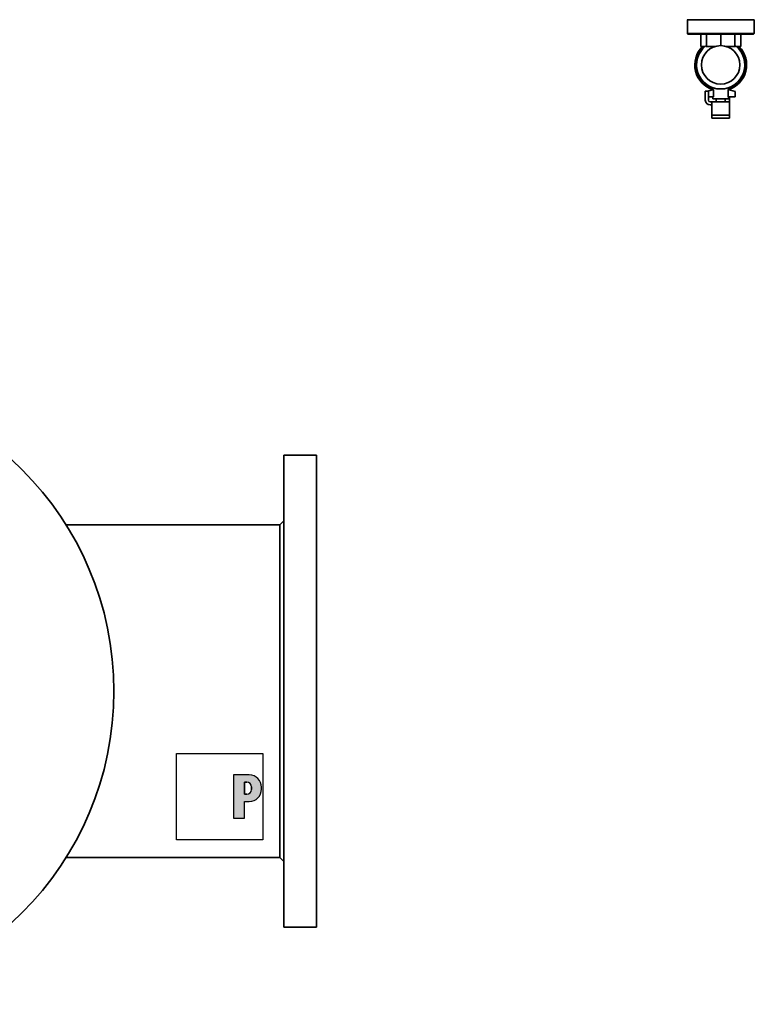
# Model space of a CAD drawing. Units: millimetres. Extents: x 109 to 4069, y 328 to 2731.
# Drawn here: x 3081 to 3796, y 328 to 1287 of the extents above; entities that cross this region are included whole.
import ezdxf

# ---------------------------------------------------------------- set-up
doc = ezdxf.new("R2010")
doc.units = ezdxf.units.MM
doc.header["$LTSCALE"] = 10
for name, color, linetype, lineweight in [('Schraffur (ISO)', 7, 'Continuous', 18), ('Sichtbar (ISO)', 7, 'Continuous', 35), ('Skizziergeometrie (ISO)', 7, 'Continuous', 25)]:
    doc.layers.add(name, color=color, linetype=linetype, lineweight=lineweight)

# ---------------------------------------------------------------- blocks, each defined once
blk = doc.blocks.new('P gross')
at = {"layer": 'Schraffur (ISO)'}
h = blk.add_hatch(color=256, dxfattribs=at)
edge = h.paths.add_edge_path(flags=0)
edge.add_line((8.77, 4.69), (7.98, 4.69))
edge.add_line((7.98, 4.69), (7.98, 0.78))
edge.add_line((7.98, 0.78), (8.77, 0.78))
edge.add_arc((8.77, 2.28), 1.5, 270, 360)
edge.add_line((10.27, 2.28), (10.27, 3.19))
edge.add_arc((8.77, 3.19), 1.5, 0, 90)
edge = h.paths.add_edge_path()
edge.add_line((4.48, 7.03), (4.48, -7.03))
edge.add_line((4.48, -7.03), (7.98, -7.03))
edge.add_line((7.98, -7.03), (7.98, -1.56))
edge.add_line((7.98, -1.56), (9.56, -1.56))
edge.add_arc((9.56, 2.44), 4, 270, 360)
edge.add_line((13.56, 2.44), (13.56, 3.03))
edge.add_arc((9.56, 3.03), 4, 0, 90)
edge.add_line((9.56, 7.03), (4.48, 7.03))
for p, q in [((4.48, 7.03), (4.48, -7.03)), ((9.56, 7.03), (4.48, 7.03)), ((8.77, 4.69), (7.98, 4.69)), ((7.98, 4.69), (7.98, 0.78)), ((7.98, 0.78), (8.77, 0.78)), ((10.27, 2.28), (10.27, 3.19)), ((13.56, 2.44), (13.56, 3.03)), ((7.98, -1.56), (9.56, -1.56)), ((7.98, -7.03), (7.98, -1.56)), ((4.48, -7.03), (7.98, -7.03))]:
    blk.add_line(p, q)
for centre, radius, start, end in [((9.56, 3.03), 4, 0, 90), ((8.77, 3.19), 1.5, 0, 90), ((8.77, 2.28), 1.5, 270, 0), ((9.56, 2.44), 4, 270, 0)]:
    blk.add_arc(centre, radius, start, end)
at = {"layer": 'Skizziergeometrie (ISO)'}
for p, q in [((-14, 14.01), (14, 14.01)), ((-14, -14.01), (-14, 14.01)), ((14, 14.01), (14, -14.01)), ((4.48, 7.03), (4.48, -7.03)), ((9.56, 7.03), (4.48, 7.03)), ((7.98, 0.78), (7.98, 4.69)), ((7.98, 4.69), (8.77, 4.69)), ((8.77, 0.78), (7.98, 0.78)), ((10.27, 3.19), (10.27, 2.28)), ((13.56, 2.44), (13.56, 3.03)), ((7.98, -7.03), (7.98, -1.56)), ((7.98, -1.56), (9.56, -1.56)), ((4.48, -7.03), (7.98, -7.03)), ((14, -14.01), (-14, -14.01))]:
    blk.add_line(p, q, dxfattribs=at)
for centre, radius, start, end in [((9.56, 3.03), 4, 0, 90), ((8.77, 3.19), 1.5, 0, 90), ((8.77, 2.28), 1.5, 270, 0), ((9.56, 2.44), 4, 270, 0)]:
    blk.add_arc(centre, radius, start, end, dxfattribs=at)

msp = doc.modelspace()

# ---------------------------------------------------------------- linework, layer by layer
at = {"layer": 'Sichtbar (ISO)'}
for p, q in [((3796.36, 1286.9), (3730.86, 1286.9)), ((3731.11, 1273.4), (3731.11, 1286.9)), ((3796.11, 1273.4), (3796.11, 1286.9)), ((3796.11, 1273.4), (3731.11, 1273.4)), ((3731.61, 1272.9), (3731.11, 1273.4)), ((3795.61, 1272.9), (3731.61, 1272.9)), ((3744.12, 1260.9), (3744.12, 1272.9)), ((3749.83, 1260.9), (3749.83, 1272.9)), ((3763.61, 1261.65), (3763.61, 1272.9)), ((3777.38, 1260.9), (3777.38, 1272.9)), ((3783.09, 1260.9), (3783.09, 1272.9)), ((3795.61, 1272.9), (3796.11, 1273.4)), ((3744.12, 1260.9), (3746.98, 1260.9)), ((3745.61, 1258.01), (3745.61, 1260.9)), ((3746.98, 1260.9), (3748.5, 1260.9)), ((3749.31, 1260.9), (3749.09, 1261.39)), ((3749.31, 1260.9), (3749.83, 1260.9)), ((3749.83, 1260.9), (3756.72, 1260.9)), ((3756.72, 1260.9), (3758.36, 1260.9)), ((3768.86, 1260.9), (3770.5, 1260.9)), ((3770.5, 1260.9), (3777.38, 1260.9)), ((3777.38, 1260.9), (3777.91, 1260.9)), ((3778.12, 1261.39), (3777.91, 1260.9)), ((3778.71, 1260.9), (3780.24, 1260.9)), ((3780.24, 1260.9), (3783.09, 1260.9)), ((3781.61, 1258.01), (3781.61, 1260.9)), ((3756.45, 1218.8), (3751.22, 1217.4)), ((3756.11, 1220.63), (3756.11, 1218.71)), ((3756.45, 1211.9), (3756.45, 1218.8)), ((3770.76, 1218.8), (3777.86, 1216.9)), ((3770.76, 1218.8), (3770.76, 1211.9)), ((3771.11, 1220.63), (3771.11, 1218.71)), ((3748.61, 1216.4), (3748.61, 1217.4)), ((3748.61, 1217.4), (3751.61, 1217.4)), ((3748.61, 1208.5), (3748.61, 1216.4)), ((3751.61, 1217.4), (3751.61, 1216.4)), ((3751.61, 1208.5), (3751.61, 1216.4)), ((3756.45, 1211.9), (3751.61, 1211.9)), ((3756.11, 1211.9), (3756.11, 1209.9)), ((3756.11, 1209.9), (3771.11, 1209.9)), ((3759.21, 1206.9), (3759.21, 1209.9)), ((3768.01, 1206.9), (3768.01, 1209.9)), ((3770.76, 1211.9), (3777.86, 1211.9)), ((3771.11, 1211.9), (3771.11, 1209.9)), ((3772.11, 1208.5), (3772.11, 1211.9)), ((3777.86, 1211.9), (3777.86, 1216.9)), ((3755.11, 1206.9), (3753.21, 1206.9)), ((3755.11, 1203.9), (3753.21, 1203.9)), ((3755.11, 1205.56), (3755.11, 1206.9)), ((3772.11, 1206.9), (3755.11, 1206.9)), ((3755.11, 1194.37), (3755.11, 1205.56)), ((3772.11, 1208.5), (3772.11, 1206.9)), ((3772.11, 1205.56), (3772.11, 1206.9)), ((3772.11, 1194.37), (3772.11, 1205.56)), ((3755.11, 1194.37), (3755.11, 1193.9)), ((3755.11, 1193.9), (3757.61, 1193.9)), ((3755.11, 1190.9), (3755.11, 1193.9)), ((3755.11, 1190.9), (3757.61, 1190.9)), ((3769.61, 1193.9), (3757.61, 1193.9)), ((3769.61, 1190.9), (3757.61, 1190.9)), ((3772.11, 1193.9), (3769.61, 1193.9)), ((3772.11, 1190.9), (3769.61, 1190.9)), ((3772.11, 1194.37), (3772.11, 1193.9)), ((3772.11, 1193.9), (3772.11, 1190.9)), ((3337.98, 402.73), (3337.98, 862.73)), ((3369.98, 862.73), (3337.98, 862.73)), ((3369.98, 402.73), (3369.98, 862.73)), ((3333.98, 794.68), (3337.98, 798.68)), ((3333.98, 794.68), (3125.93, 794.68)), ((3333.98, 794.68), (3333.98, 470.78)), ((3333.98, 470.78), (3125.93, 470.78)), ((3333.98, 470.78), (3337.98, 466.78)), ((3369.98, 402.73), (3337.98, 402.73))]:
    msp.add_line(p, q, dxfattribs=at)
at = {"layer": 'Sichtbar (ISO)', "flags": 128}
for points in [[(3753.31, 1260.9), (3753.45, 1260.87), (3753.59, 1260.84), (3753.74, 1260.81), (3753.88, 1260.78), (3754.03, 1260.76), (3754.18, 1260.73), (3754.32, 1260.71), (3754.47, 1260.68), (3754.62, 1260.66), (3754.76, 1260.64), (3754.92, 1260.62), (3755.07, 1260.61), (3755.22, 1260.59), (3755.38, 1260.57), (3755.54, 1260.56), (3755.7, 1260.54), (3755.86, 1260.53), (3756.02, 1260.52), (3756.18, 1260.5), (3756.35, 1260.49), (3756.51, 1260.48), (3756.68, 1260.47), (3756.85, 1260.46), (3757.02, 1260.46)], [(3770.2, 1260.46), (3770.37, 1260.46), (3770.53, 1260.47), (3770.7, 1260.48), (3770.87, 1260.49), (3771.03, 1260.5), (3771.2, 1260.52), (3771.36, 1260.53), (3771.52, 1260.54), (3771.68, 1260.56), (3771.84, 1260.57), (3771.99, 1260.59), (3772.15, 1260.61), (3772.3, 1260.62), (3772.45, 1260.64), (3772.6, 1260.66), (3772.75, 1260.68), (3772.89, 1260.71), (3773.04, 1260.73), (3773.18, 1260.76), (3773.33, 1260.78), (3773.48, 1260.81), (3773.62, 1260.84), (3773.77, 1260.87), (3773.91, 1260.9)]]:
    msp.add_lwpolyline(points, dxfattribs=at)
at = {"layer": 'Sichtbar (ISO)'}
for centre, radius in [((3763.61, 1242.9), 18.75), ((2867.48, 632.73), 305), ((2867.48, 632.73), 305)]:
    msp.add_circle(centre, radius, dxfattribs=at)
for centre, radius, start, end in [((3763.61, 1242.9), 25.25, 135.46901, 252.72071), ((3763.61, 1242.9), 24.75, 136.65824, 252.3603), ((3763.61, 1242.9), 23.5, 128.13767, 51.86233), ((3763.61, 1242.9), 25.25, 287.27929, 44.53099), ((3763.61, 1242.9), 24.75, 287.6397, 43.34176), ((3753.21, 1208.5), 4.6, 180, 270), ((3753.21, 1208.5), 1.6, 180, 270)]:
    msp.add_arc(centre, radius, start, end, dxfattribs=at)

# ---------------------------------------------------------------- block references
at = {"xscale": 3, "yscale": 3, "zscale": 3}
msp.add_blockref('P gross', (3275.59, 530.03), dxfattribs=at)

doc.saveas('drawing.dxf')
